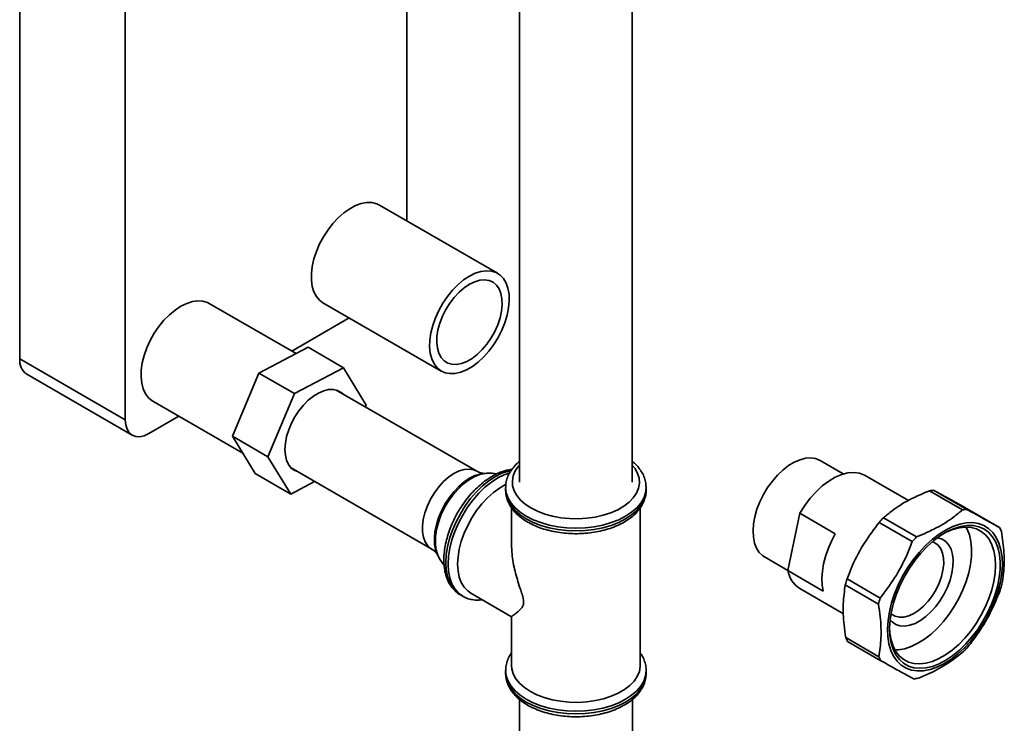
# Paper-space layout 'Blatt4' of a CAD drawing. Units: millimetres. Extents: x 0 to 4200, y 0 to 2970.
# Drawn here: x 3457 to 3654, y 2397 to 2537 of the extents above; entities that cross this region are included whole.
import ezdxf

# ---------------------------------------------------------------- set-up
doc = ezdxf.new("R2010")
doc.units = ezdxf.units.MM

psp = doc.layouts.new('Blatt4')

# ---------------------------------------------------------------- linework, layer by layer
at = {"color": 7, "linetype": 'Continuous', "lineweight": 35, "ltscale": 10}
for p, q in [((3457.31, 2744.75), (3457.31, 2469.85)), ((3478.33, 2732.61), (3478.33, 2457.71)), ((3534.43, 2497.35), (3534.43, 2695.59)), ((3556.9, 2626.49), (3556.9, 2445.33)), ((3579.37, 2445.33), (3579.37, 2626.47)), ((3552.54, 2486.9), (3528.97, 2500.5)), ((3512.36, 2470.9), (3495.02, 2480.91)), ((3517.73, 2481.05), (3541.3, 2467.44)), ((3511.49, 2471.41), (3522.96, 2478.03)), ((3504.97, 2467.02), (3514.76, 2472.17)), ((3521.83, 2468.09), (3514.76, 2472.17)), ((3457.31, 2469.85), (3478.33, 2457.71)), ((3458.69, 2466.79), (3479.71, 2454.66)), ((3499.7, 2454.44), (3504.97, 2467.02)), ((3512.04, 2462.94), (3504.97, 2467.02)), ((3521.83, 2468.09), (3512.04, 2462.94)), ((3526.35, 2460.66), (3521.83, 2468.09)), ((3512.04, 2462.94), (3506.77, 2450.35)), ((3548.36, 2447.5), (3520.37, 2463.66)), ((3483.79, 2461.45), (3501.74, 2451.09)), ((3526.2, 2460.3), (3526.35, 2460.66)), ((3483.04, 2454.99), (3489.02, 2458.43)), ((3506.77, 2450.35), (3499.7, 2454.44)), ((3504.22, 2447.01), (3499.7, 2454.44)), ((3506.77, 2450.35), (3511.29, 2442.92)), ((3621.42, 2446.95), (3616.81, 2449.62)), ((3511.29, 2442.92), (3504.22, 2447.01)), ((3511.41, 2448.13), (3539.4, 2431.97)), ((3550.39, 2447.07), (3549.94, 2447.05)), ((3511.29, 2442.92), (3516.07, 2445.44)), ((3634.42, 2441.66), (3625.78, 2446.65)), ((3554.13, 2444.24), (3554.13, 2443.69)), ((3582.13, 2444.37), (3582.13, 2444.24)), ((3582.13, 2443.69), (3582.13, 2444.24)), ((3645.17, 2439.78), (3638.57, 2443.59)), ((3639.43, 2443.69), (3646.03, 2439.88)), ((3555.3, 2440.19), (3555.3, 2432.94)), ((3580.97, 2408.86), (3580.97, 2440.19)), ((3610.36, 2427.69), (3612.76, 2439.1)), ((3612.76, 2439.1), (3619.83, 2435.02)), ((3652.57, 2436.27), (3645.97, 2440.08)), ((3635.17, 2433.47), (3628.57, 2437.28)), ((3629.42, 2438.2), (3636.02, 2434.39)), ((3540.57, 2430.83), (3540.78, 2430.43)), ((3605.73, 2430.42), (3610.37, 2427.74)), ((3617.43, 2423.61), (3610.36, 2427.69)), ((3622.17, 2426.04), (3628.77, 2422.23)), ((3612.78, 2424.14), (3621.49, 2419.11)), ((3628.42, 2421.03), (3621.82, 2424.84)), ((3545.11, 2422.86), (3545.58, 2422.59)), ((3547.19, 2423.2), (3555.33, 2418.5)), ((3555.3, 2418.55), (3555.3, 2408.86)), ((3621.92, 2414.34), (3628.52, 2410.53)), ((3628.89, 2409.75), (3622.29, 2413.56)), ((3554.13, 2407.78), (3554.13, 2407.23)), ((3554.13, 2407.65), (3554.13, 2407.78)), ((3582.13, 2407.23), (3582.13, 2407.78)), ((3582.13, 2407.11), (3582.13, 2407.23)), ((3556.87, 2402.06), (3556.87, 2389.81)), ((3579.4, 2389.81), (3579.4, 2402.07))]:
    psp.add_line(p, q, dxfattribs=at)
at = {"color": 7, "linetype": 'Continuous', "lineweight": 35, "ltscale": 10, "flags": 128}
for points in [[(3528.97, 2500.5), (3528.43, 2500.76), (3527.49, 2500.99), (3526.46, 2501.01), (3525.36, 2500.81), (3524.22, 2500.39), (3523.06, 2499.77), (3521.91, 2498.96), (3520.78, 2497.97), (3519.72, 2496.83), (3518.73, 2495.57), (3517.84, 2494.19), (3517.06, 2492.75), (3516.42, 2491.26), (3515.93, 2489.77), (3515.6, 2488.29), (3515.43, 2486.87), (3515.43, 2485.53), (3515.6, 2484.3), (3515.93, 2483.21), (3516.42, 2482.29), (3517.06, 2481.54), (3517.73, 2481.05)], [(3546.92, 2486.34), (3548.08, 2486.91), (3549.21, 2487.27), (3550.29, 2487.42), (3551.3, 2487.35), (3552.22, 2487.06), (3553.03, 2486.56), (3553.7, 2485.86), (3554.23, 2484.97), (3554.6, 2483.92), (3554.82, 2482.73), (3554.86, 2481.41), (3554.73, 2480.01), (3554.44, 2478.55), (3553.98, 2477.05), (3553.38, 2475.56), (3552.64, 2474.1), (3551.77, 2472.71), (3550.81, 2471.41), (3549.76, 2470.24), (3548.65, 2469.21), (3547.5, 2468.35), (3546.34, 2467.68), (3545.19, 2467.22), (3544.08, 2466.96), (3543.03, 2466.92), (3542.07, 2467.1), (3541.2, 2467.5), (3540.46, 2468.1), (3539.86, 2468.89), (3539.4, 2469.87), (3539.11, 2470.99), (3538.98, 2472.25), (3539.02, 2473.61), (3539.23, 2475.05), (3539.61, 2476.53), (3540.14, 2478.03), (3540.81, 2479.51), (3541.62, 2480.94), (3542.54, 2482.29), (3543.55, 2483.53), (3544.63, 2484.63), (3545.76, 2485.57), (3546.92, 2486.34)], [(3546.92, 2484.71), (3547.97, 2485.21), (3548.99, 2485.51), (3549.95, 2485.59), (3550.84, 2485.46), (3551.63, 2485.11), (3552.29, 2484.55), (3552.82, 2483.8), (3553.19, 2482.88), (3553.4, 2481.82), (3553.44, 2480.63), (3553.32, 2479.35), (3553.02, 2478.02), (3552.57, 2476.66), (3551.98, 2475.32), (3551.25, 2474.02), (3550.41, 2472.81), (3549.48, 2471.71), (3548.48, 2470.75), (3547.45, 2469.96), (3546.39, 2469.35), (3545.36, 2468.94), (3544.36, 2468.75), (3543.43, 2468.78), (3542.59, 2469.02), (3541.86, 2469.48), (3541.27, 2470.13), (3540.82, 2470.97), (3540.52, 2471.97), (3540.4, 2473.1), (3540.44, 2474.33), (3540.65, 2475.64), (3541.02, 2476.99), (3541.55, 2478.35), (3542.21, 2479.67), (3543, 2480.93), (3543.89, 2482.09), (3544.85, 2483.12), (3545.87, 2484), (3546.92, 2484.71)], [(3489.41, 2480.35), (3488.25, 2479.59), (3487.12, 2478.64), (3486.04, 2477.54), (3485.03, 2476.3), (3484.11, 2474.95), (3483.3, 2473.52), (3482.63, 2472.04), (3482.1, 2470.55), (3481.72, 2469.06), (3481.51, 2467.63), (3481.47, 2466.26), (3481.6, 2465), (3481.89, 2463.88), (3482.34, 2462.91), (3482.95, 2462.11), (3483.69, 2461.51), (3483.79, 2461.45)], [(3495.02, 2480.91), (3494.71, 2481.07), (3493.79, 2481.36), (3492.78, 2481.43), (3491.7, 2481.28), (3490.57, 2480.92), (3489.41, 2480.35)], [(3521.72, 2462.88), (3521.38, 2463.17), (3520.64, 2463.57), (3519.79, 2463.77), (3518.86, 2463.74), (3517.87, 2463.51), (3516.84, 2463.06), (3515.81, 2462.43), (3514.8, 2461.61), (3513.84, 2460.63), (3512.94, 2459.52), (3512.14, 2458.31), (3511.45, 2457.03), (3510.9, 2455.7), (3510.49, 2454.37), (3510.24, 2453.07), (3510.15, 2451.83), (3510.23, 2450.69), (3510.47, 2449.67), (3510.87, 2448.81), (3511.42, 2448.11), (3512.1, 2447.61), (3512.75, 2447.35)], [(3478.33, 2457.71), (3478.42, 2456.7), (3478.69, 2455.83), (3479.12, 2455.14), (3479.71, 2454.66), (3480.43, 2454.39), (3481.24, 2454.36), (3482.12, 2454.56), (3483.04, 2454.99)], [(3616.81, 2449.62), (3616.78, 2449.63), (3615.91, 2449.99), (3614.95, 2450.14), (3613.9, 2450.06), (3612.8, 2449.78), (3611.66, 2449.29), (3610.52, 2448.6), (3609.39, 2447.72), (3608.3, 2446.69), (3607.28, 2445.51), (3606.34, 2444.21), (3605.5, 2442.83), (3604.79, 2441.38), (3604.22, 2439.91), (3603.79, 2438.43), (3603.53, 2437), (3603.43, 2435.62), (3603.5, 2434.34), (3603.73, 2433.18), (3604.13, 2432.17), (3604.67, 2431.32), (3605.36, 2430.66), (3605.73, 2430.42)], [(3625.78, 2446.65), (3625.64, 2446.73), (3624.64, 2447.11), (3623.54, 2447.26), (3622.35, 2447.17), (3621.1, 2446.85), (3619.81, 2446.3), (3618.51, 2445.53), (3617.23, 2444.56), (3615.99, 2443.41), (3614.82, 2442.1), (3613.73, 2440.65), (3612.76, 2439.1)], [(3554.17, 2444.86), (3554.13, 2444.84), (3552.91, 2444.14), (3551.7, 2443.24), (3550.52, 2442.18), (3549.4, 2440.97), (3548.35, 2439.64), (3547.41, 2438.2), (3546.57, 2436.69), (3545.87, 2435.13), (3545.3, 2433.55), (3544.89, 2431.98), (3544.65, 2430.46), (3544.56, 2429), (3544.65, 2427.64), (3544.89, 2426.4), (3545.3, 2425.31), (3545.87, 2424.38), (3546.57, 2423.63), (3547.19, 2423.2)], [(3652.3, 2423.68), (3652.73, 2425.44), (3653.01, 2427.17), (3653.12, 2428.82), (3653.06, 2430.38), (3652.84, 2431.83), (3652.45, 2433.14), (3651.91, 2434.29), (3651.22, 2435.28), (3650.39, 2436.07), (3649.43, 2436.67), (3648.36, 2437.06), (3647.19, 2437.24), (3645.94, 2437.2), (3644.63, 2436.95), (3643.27, 2436.48), (3641.89, 2435.81), (3640.51, 2434.95), (3639.15, 2433.9), (3637.82, 2432.69), (3636.55, 2431.33), (3635.35, 2429.84), (3634.25, 2428.24), (3633.25, 2426.56), (3632.38, 2424.82), (3631.64, 2423.04), (3631.05, 2421.26), (3630.61, 2419.49), (3630.34, 2417.77), (3630.23, 2416.11), (3630.28, 2414.55), (3630.51, 2413.11), (3630.89, 2411.8), (3631.43, 2410.64), (3632.13, 2409.66), (3632.96, 2408.86), (3633.92, 2408.27), (3634.99, 2407.88), (3636.16, 2407.7), (3637.41, 2407.74), (3638.72, 2407.99), (3640.07, 2408.45), (3641.45, 2409.12), (3642.83, 2409.99), (3644.2, 2411.03), (3645.52, 2412.24), (3646.8, 2413.6), (3647.99, 2415.09), (3649.1, 2416.69), (3650.09, 2418.37), (3650.97, 2420.12), (3651.7, 2421.89), (3652.3, 2423.68)], [(3631.44, 2421.3), (3632.02, 2423.06), (3632.75, 2424.8), (3633.61, 2426.51), (3634.6, 2428.16), (3635.69, 2429.72), (3636.88, 2431.17), (3638.13, 2432.49), (3639.44, 2433.66), (3640.79, 2434.65), (3642.15, 2435.47), (3643.5, 2436.08), (3644.82, 2436.49), (3646.1, 2436.69), (3647.3, 2436.67), (3648.43, 2436.44), (3649.45, 2435.99), (3650.35, 2435.34), (3651.12, 2434.5), (3651.75, 2433.47), (3652.22, 2432.27), (3652.54, 2430.93), (3652.69, 2429.46), (3652.67, 2427.88), (3652.49, 2426.22), (3652.14, 2424.5), (3651.64, 2422.76), (3650.98, 2421), (3650.18, 2419.27), (3649.25, 2417.59), (3648.21, 2415.99), (3647.07, 2414.48), (3645.85, 2413.09), (3644.56, 2411.84), (3643.23, 2410.76), (3641.88, 2409.85), (3640.52, 2409.13), (3639.18, 2408.62), (3637.88, 2408.32), (3636.64, 2408.23), (3635.47, 2408.35), (3634.39, 2408.69), (3633.43, 2409.24), (3632.59, 2409.99), (3631.89, 2410.93), (3631.34, 2412.05), (3630.94, 2413.32), (3630.71, 2414.73), (3630.64, 2416.26), (3630.74, 2417.88), (3631.01, 2419.57), (3631.44, 2421.3)], [(3630.64, 2416.38), (3630.72, 2415.22), (3630.96, 2413.85), (3631.36, 2412.63), (3631.92, 2411.56), (3632.63, 2410.67), (3633.47, 2409.97), (3634.43, 2409.47), (3635.5, 2409.18), (3636.66, 2409.11), (3637.89, 2409.25), (3639.17, 2409.6), (3640.49, 2410.16), (3641.81, 2410.92), (3643.13, 2411.86), (3644.42, 2412.98), (3645.65, 2414.25), (3646.82, 2415.65), (3647.89, 2417.17), (3648.86, 2418.77), (3649.71, 2420.44), (3650.43, 2422.14), (3651, 2423.85), (3651.42, 2425.55), (3651.67, 2427.2), (3651.76, 2428.78), (3651.68, 2430.26), (3651.44, 2431.63), (3651.04, 2432.85), (3650.48, 2433.92), (3649.77, 2434.81), (3648.93, 2435.51), (3647.97, 2436.01), (3646.9, 2436.29), (3645.74, 2436.37), (3644.51, 2436.23), (3643.23, 2435.88), (3641.91, 2435.32), (3641.43, 2435.06)], [(3633.69, 2412.14), (3634.98, 2412.58), (3636.3, 2413.21), (3637.61, 2414.04), (3638.91, 2415.05), (3640.18, 2416.23), (3641.38, 2417.54), (3642.51, 2418.99), (3643.54, 2420.54), (3644.46, 2422.16), (3645.26, 2423.83), (3645.92, 2425.54), (3646.42, 2427.24), (3646.78, 2428.91), (3646.96, 2430.53), (3646.99, 2432.07), (3646.85, 2433.5), (3646.54, 2434.81), (3646.08, 2435.97), (3645.86, 2436.37)], [(3619.83, 2435.02), (3619.05, 2433.55), (3618.4, 2432.05), (3617.88, 2430.53), (3617.49, 2429.02), (3617.25, 2427.56), (3617.16, 2426.15), (3617.22, 2424.83), (3617.43, 2423.61)], [(3640.19, 2434.23), (3640.25, 2434.22), (3641.1, 2433.95), (3641.83, 2433.47), (3642.43, 2432.79), (3642.89, 2431.93), (3643.18, 2430.91), (3643.32, 2429.76), (3643.28, 2428.5), (3643.08, 2427.16), (3642.71, 2425.79), (3642.19, 2424.4), (3641.53, 2423.05), (3640.75, 2421.75), (3639.86, 2420.54), (3638.89, 2419.46), (3637.86, 2418.52), (3636.79, 2417.75), (3635.72, 2417.18), (3634.67, 2416.8), (3633.66, 2416.64), (3632.72, 2416.7), (3631.87, 2416.97), (3631.14, 2417.46), (3630.74, 2417.87)], [(3630.92, 2419.12), (3631.06, 2419), (3631.77, 2418.6), (3632.59, 2418.41), (3633.5, 2418.44), (3634.46, 2418.69), (3635.46, 2419.15), (3636.45, 2419.81), (3637.42, 2420.64), (3638.34, 2421.63), (3639.18, 2422.75), (3639.91, 2423.95), (3640.52, 2425.22), (3640.98, 2426.51), (3641.29, 2427.79), (3641.43, 2429.01), (3641.4, 2430.15), (3641.2, 2431.17), (3640.84, 2432.04), (3640.33, 2432.73), (3639.68, 2433.24), (3639.2, 2433.45)], [(3545.05, 2422.9), (3545.11, 2422.86), (3545.11, 2422.86)], [(3631.72, 2411.89), (3632.44, 2411.92), (3633.69, 2412.14)], [(3559.06, 2403.62), (3557.91, 2404.38), (3556.95, 2405.23), (3556.19, 2406.14), (3555.66, 2407.1), (3555.37, 2408.1), (3555.3, 2408.86)], [(3580.97, 2408.86), (3580.96, 2408.61), (3580.78, 2407.6), (3580.37, 2406.62), (3579.72, 2405.68), (3578.86, 2404.8), (3577.81, 2403.99), (3576.57, 2403.27), (3575.17, 2402.66), (3573.64, 2402.17), (3572.02, 2401.8), (3570.31, 2401.56), (3568.57, 2401.45), (3566.82, 2401.49), (3565.09, 2401.66), (3563.43, 2401.97), (3561.84, 2402.4), (3560.38, 2402.96), (3559.06, 2403.62)]]:
    psp.add_lwpolyline(points, dxfattribs=at)
at = {"color": 1, "linetype": 'Continuous', "lineweight": 35, "ltscale": 10, "flags": 128}
for points in [[(3539.4, 2431.97), (3539.26, 2432.05), (3538.61, 2432.62), (3538.1, 2433.39), (3537.75, 2434.32), (3537.57, 2435.41), (3537.56, 2436.61), (3537.72, 2437.9), (3538.05, 2439.23), (3538.53, 2440.59), (3539.17, 2441.91), (3539.93, 2443.18), (3540.8, 2444.36), (3541.76, 2445.41), (3542.77, 2446.3), (3543.81, 2447.02), (3544.85, 2447.53), (3545.87, 2447.84), (3546.84, 2447.92), (3547.72, 2447.78), (3548.36, 2447.5)], [(3549.94, 2447.05), (3549.05, 2446.93), (3548, 2446.6), (3546.92, 2446.07), (3545.84, 2445.34), (3544.8, 2444.44), (3543.8, 2443.39), (3542.87, 2442.21), (3542.04, 2440.94), (3541.33, 2439.59), (3540.75, 2438.2), (3540.32, 2436.81), (3540.04, 2435.45), (3539.92, 2434.14), (3539.97, 2432.92), (3540.18, 2431.82), (3540.55, 2430.87), (3540.57, 2430.83)], [(3541.24, 2438.71), (3541.91, 2440.11), (3542.7, 2441.46), (3543.6, 2442.73), (3544.59, 2443.87), (3545.65, 2444.88), (3546.74, 2445.71), (3547.85, 2446.36), (3548.94, 2446.8), (3550, 2447.04), (3550.36, 2447.07)], [(3555.23, 2447.64), (3554.67, 2447.51), (3553.4, 2447.07), (3552.11, 2446.42), (3550.81, 2445.57), (3549.54, 2444.55), (3548.32, 2443.36), (3547.16, 2442.03), (3546.08, 2440.58), (3545.11, 2439.03), (3544.25, 2437.41), (3543.53, 2435.75), (3542.96, 2434.08), (3542.54, 2432.42), (3542.29, 2430.81), (3542.21, 2429.27), (3542.29, 2427.83), (3542.54, 2426.51), (3542.96, 2425.33), (3543.53, 2424.32), (3544.25, 2423.49), (3545.05, 2422.9)], [(3542.68, 2429), (3542.76, 2430.54), (3543.01, 2432.15), (3543.43, 2433.81), (3544, 2435.48), (3544.72, 2437.14), (3545.58, 2438.76), (3546.55, 2440.3), (3547.63, 2441.76), (3548.79, 2443.09), (3550.01, 2444.28), (3551.28, 2445.3), (3552.58, 2446.15), (3553.87, 2446.79), (3554.95, 2447.18)], [(3556.9, 2448.71), (3556.69, 2448.47), (3556.06, 2447.54), (3555.65, 2446.57), (3555.47, 2445.58), (3555.53, 2444.58), (3555.83, 2443.6), (3556.35, 2442.65), (3557.09, 2441.75), (3558.04, 2440.91), (3559.18, 2440.16)], [(3559.18, 2440.16), (3560.48, 2439.5), (3561.92, 2438.96), (3563.49, 2438.53), (3565.13, 2438.23), (3566.84, 2438.06), (3568.57, 2438.02), (3570.29, 2438.12), (3571.96, 2438.36), (3573.57, 2438.73), (3575.08, 2439.22), (3576.46, 2439.82), (3577.68, 2440.52), (3578.72, 2441.32), (3579.57, 2442.19), (3580.21, 2443.12), (3580.62, 2444.09), (3580.79, 2445.08), (3580.73, 2446.08), (3580.44, 2447.06), (3579.92, 2448.01), (3579.37, 2448.71)], [(3558.23, 2438.53), (3557.03, 2439.32), (3556.01, 2440.2), (3555.2, 2441.15), (3554.61, 2442.15), (3554.25, 2443.19), (3554.13, 2444.24), (3554.13, 2444.26)], [(3554.13, 2443.69), (3554.25, 2442.63), (3554.61, 2441.6), (3555.2, 2440.6), (3556.01, 2439.65), (3557.03, 2438.77), (3558.23, 2437.97)], [(3582.13, 2444.24), (3582.01, 2443.19), (3581.66, 2442.15), (3581.07, 2441.15), (3580.26, 2440.2), (3579.24, 2439.32), (3578.03, 2438.53), (3576.66, 2437.83), (3575.13, 2437.24), (3573.49, 2436.77), (3571.76, 2436.44), (3569.96, 2436.23), (3568.13, 2436.16), (3566.31, 2436.23), (3564.51, 2436.44), (3562.78, 2436.77), (3561.13, 2437.24), (3559.61, 2437.83), (3558.23, 2438.53)], [(3558.23, 2437.97), (3559.61, 2437.28), (3561.13, 2436.69), (3562.78, 2436.22), (3564.51, 2435.88), (3566.31, 2435.68), (3568.13, 2435.61), (3569.96, 2435.68), (3571.76, 2435.88), (3573.49, 2436.22), (3575.13, 2436.69), (3576.66, 2437.28), (3578.03, 2437.97), (3579.24, 2438.77), (3580.26, 2439.65), (3581.07, 2440.6), (3581.66, 2441.6), (3582.01, 2442.63), (3582.13, 2443.69)], [(3540.77, 2430.46), (3540.55, 2430.94), (3540.25, 2432), (3540.12, 2433.19), (3540.15, 2434.49), (3540.36, 2435.86), (3540.72, 2437.28), (3541.24, 2438.71)], [(3545.59, 2422.58), (3545.58, 2422.59), (3544.72, 2423.22), (3544, 2424.05), (3543.43, 2425.06), (3543.01, 2426.24), (3542.76, 2427.56), (3542.68, 2429)], [(3582.13, 2407.76), (3582.01, 2406.72), (3581.66, 2405.69), (3581.07, 2404.69), (3580.26, 2403.74), (3579.24, 2402.86), (3578.03, 2402.06), (3576.66, 2401.37), (3575.13, 2400.78), (3573.49, 2400.31), (3571.76, 2399.97), (3569.96, 2399.77), (3568.13, 2399.7), (3566.31, 2399.77), (3564.51, 2399.97), (3562.78, 2400.31), (3561.13, 2400.78), (3559.61, 2401.37), (3558.23, 2402.06), (3557.03, 2402.86), (3556.01, 2403.74), (3555.2, 2404.69), (3554.61, 2405.69), (3554.25, 2406.72), (3554.13, 2407.65)], [(3554.13, 2407.23), (3554.25, 2406.17), (3554.61, 2405.13), (3555.2, 2404.13), (3556.01, 2403.18), (3557.03, 2402.31), (3558.23, 2401.51), (3559.61, 2400.81), (3561.13, 2400.23), (3562.78, 2399.76), (3564.51, 2399.42), (3566.31, 2399.21), (3568.13, 2399.14), (3569.96, 2399.21), (3571.76, 2399.42), (3573.49, 2399.76), (3575.13, 2400.23), (3576.66, 2400.81), (3578.03, 2401.51), (3579.24, 2402.31), (3580.26, 2403.18), (3581.07, 2404.13), (3581.66, 2405.13), (3582.01, 2406.17), (3582.13, 2407.11)]]:
    psp.add_lwpolyline(points, dxfattribs=at)
at = {"color": 7, "linetype": 'Continuous', "lineweight": 35, "ltscale": 100}
for centre, radius, start, end in [((3460.57, 2469.48), 3.29, 173.7012, 234.9867), ((3640.04, 2434.48), 9.23, 93.7804, 99.1901), ((3646.64, 2430.67), 9.23, 93.7804, 99.1901), ((3649.22, 2418.84), 27.69, 135.6484, 138.249), ((3644.7, 2432.1), 8.91, 22.4141, 27.9535), ((3655.82, 2415.03), 27.69, 135.6484, 138.249), ((3615.67, 2428.71), 5.41, 190.8046, 237.712), ((3648.14, 2417.87), 27.22, 162.5362, 165.1664), ((3626.72, 2431.96), 27.22, 342.5362, 345.1664), ((3654.74, 2414.06), 27.22, 162.5362, 165.1664), ((3630.16, 2417.74), 8.91, 202.4141, 207.9535), ((3625.63, 2430.99), 27.69, 315.6484, 318.249), ((3636.76, 2413.93), 8.91, 202.4141, 207.9535), ((3634.82, 2415.35), 9.23, 273.7804, 279.1901)]:
    psp.add_arc(centre, radius, start, end, dxfattribs=at)
at = {"color": 7, "linetype": 'Continuous', "lineweight": 35, "ltscale": 10}
for points, knots in [([(3556.9, 2449.43), (3556.73, 2449.3), (3556.21, 2448.88), (3555.51, 2448.08), (3554.82, 2447.05), (3554.37, 2445.96), (3554.15, 2445.03), (3554.16, 2444.46), (3554.16, 2444.26)], [0, 0, 0, 0, 0.095467, 0.30148, 0.505006, 0.704167, 0.898115, 1, 1, 1, 1]), ([(3582.11, 2444.39), (3582.1, 2444.64), (3582.08, 2445.24), (3581.82, 2446.19), (3581.35, 2447.21), (3580.67, 2448.18), (3580.01, 2448.93), (3579.51, 2449.31), (3579.37, 2449.43)], [0, 0, 0, 0, 0.1310092, 0.3229622, 0.5162491, 0.7131993, 0.9147307, 1, 1, 1, 1]), ([(3555.37, 2447.82), (3555.12, 2447.8), (3554.46, 2447.73), (3553.37, 2447.41), (3552.12, 2446.88), (3550.86, 2446.16), (3549.62, 2445.27), (3548.42, 2444.22), (3547.28, 2443.04), (3546.21, 2441.74), (3545.22, 2440.34), (3544.34, 2438.87), (3543.58, 2437.33), (3542.93, 2435.76), (3542.42, 2434.18), (3542.06, 2432.61), (3541.85, 2431.07), (3541.79, 2429.57), (3541.9, 2428.15), (3542.17, 2426.83), (3542.61, 2425.62), (3543.21, 2424.56), (3543.97, 2423.69), (3544.59, 2423.14), (3544.98, 2422.95), (3545.04, 2422.92)], [0, 0, 0, 0, 0.0282049, 0.0730512, 0.1186976, 0.164804, 0.2110679, 0.257285, 0.3034067, 0.3494347, 0.3953948, 0.4413229, 0.4872593, 0.5332351, 0.5792907, 0.6254689, 0.6718076, 0.7183297, 0.7650193, 0.8117448, 0.8581979, 0.9039563, 0.9486352, 0.992157, 1, 1, 1, 1]), ([(3549.92, 2447.05), (3549.85, 2447.05), (3549.71, 2447.05), (3549.24, 2447.12), (3548.74, 2447.28), (3548.46, 2447.46), (3548.38, 2447.52)], [0, 0, 0, 0, 0.228553, 0.521016, 0.85149, 1, 1, 1, 1]), ([(3552.34, 2446.94), (3552.17, 2446.98), (3551.54, 2447.09), (3550.86, 2447.12), (3550.37, 2447.06), (3550.33, 2447.06)], [0, 0, 0, 0, 0.2661759, 0.9518626, 1, 1, 1, 1]), ([(3554.16, 2443.82), (3554.15, 2443.62), (3554.13, 2443.05), (3554.32, 2442.13), (3554.72, 2441.09), (3555.32, 2440.1), (3556.11, 2439.16), (3557.07, 2438.3), (3557.9, 2437.72), (3558.41, 2437.42), (3558.51, 2437.36)], [0, 0, 0, 0, 0.081769, 0.224588, 0.367624, 0.51284, 0.661346, 0.813096, 0.961122, 1, 1, 1, 1]), ([(3558.51, 2437.36), (3558.74, 2437.24), (3559.4, 2436.87), (3560.58, 2436.35), (3562.1, 2435.84), (3563.7, 2435.45), (3565.36, 2435.19), (3567.07, 2435.05), (3568.79, 2435.03), (3570.5, 2435.14), (3572.17, 2435.38), (3573.79, 2435.74), (3575.33, 2436.22), (3576.76, 2436.81), (3578.07, 2437.52), (3579.24, 2438.33), (3580.24, 2439.24), (3581.04, 2440.23), (3581.64, 2441.28), (3582, 2442.38), (3582.15, 2443.17), (3582.12, 2443.58), (3582.12, 2443.63)], [0, 0, 0, 0, 0.028779, 0.082777, 0.136682, 0.190475, 0.24416, 0.297768, 0.351343, 0.404931, 0.458568, 0.512302, 0.566182, 0.620253, 0.674539, 0.729015, 0.783512, 0.837657, 0.890952, 0.942963, 0.993637, 1, 1, 1, 1]), ([(3638.57, 2443.59), (3637.22, 2443.02), (3634.5, 2441.86), (3631.52, 2439.97), (3629.99, 2438.67), (3629.42, 2438.2)], [0, 0, 0, 0, 0.38191, 0.773368, 1, 1, 1, 1]), ([(3645.97, 2440.08), (3644.95, 2440.65), (3642.9, 2441.79), (3640.8, 2442.95), (3639.8, 2443.49), (3639.43, 2443.69)], [0, 0, 0, 0, 0.38191, 0.773368, 1, 1, 1, 1]), ([(3636.02, 2434.39), (3637.37, 2434.97), (3640.09, 2436.13), (3643.07, 2438.02), (3644.6, 2439.31), (3645.17, 2439.78)], [0, 0, 0, 0, 0.38191, 0.773368, 1, 1, 1, 1]), ([(3646.03, 2439.88), (3647.05, 2439.32), (3649.1, 2438.17), (3651.2, 2437.02), (3652.2, 2436.47), (3652.57, 2436.27)], [0, 0, 0, 0, 0.38191, 0.773368, 1, 1, 1, 1]), ([(3628.57, 2437.28), (3627.57, 2435.97), (3625.55, 2433.3), (3623.5, 2429.44), (3622.53, 2426.95), (3622.17, 2426.04)], [0, 0, 0, 0, 0.38191, 0.773368, 1, 1, 1, 1]), ([(3652.94, 2435.49), (3653.14, 2434.05), (3653.54, 2431.14), (3653.46, 2427.66), (3653.15, 2425.71), (3653.04, 2424.99)], [0, 0, 0, 0, 0.38191, 0.773368, 1, 1, 1, 1]), ([(3628.77, 2422.23), (3629.77, 2423.55), (3631.79, 2426.21), (3633.83, 2430.08), (3634.81, 2432.56), (3635.17, 2433.47)], [0, 0, 0, 0, 0.38191, 0.773368, 1, 1, 1, 1]), ([(3539.38, 2431.95), (3539.53, 2431.87), (3539.87, 2431.68), (3540.26, 2431.29), (3540.5, 2430.97), (3540.54, 2430.88), (3540.56, 2430.85)], [0, 0, 0, 0, 0.231463, 0.563264, 0.847362, 1, 1, 1, 1]), ([(3557.72, 2421.4), (3557.69, 2421.69), (3557.63, 2422.28), (3557.31, 2423.27), (3556.73, 2425.03), (3555.93, 2427.6), (3555.37, 2430.52), (3555.33, 2432.29), (3555.32, 2432.94)], [0, 0, 0, 0, 0.079009, 0.165464, 0.254193, 0.53919, 0.832156, 1, 1, 1, 1]), ([(3540.76, 2430.51), (3540.81, 2430.4), (3541.06, 2429.86), (3541.44, 2429.28), (3541.81, 2428.85), (3541.88, 2428.78)], [0, 0, 0, 0, 0.175693, 0.853893, 1, 1, 1, 1]), ([(3621.82, 2424.84), (3621.65, 2423.62), (3621.29, 2421.15), (3621.44, 2417.53), (3621.79, 2415.2), (3621.92, 2414.34)], [0, 0, 0, 0, 0.38191, 0.773368, 1, 1, 1, 1]), ([(3652.69, 2423.79), (3652.07, 2422.26), (3650.81, 2419.16), (3648.53, 2415.43), (3646.89, 2413.32), (3646.29, 2412.55)], [0, 0, 0, 0, 0.38191, 0.773368, 1, 1, 1, 1]), ([(3545.6, 2422.59), (3545.63, 2422.57), (3545.95, 2422.34), (3546.68, 2422.08), (3547.75, 2421.84), (3548.68, 2421.78), (3549.26, 2421.87), (3549.45, 2421.89)], [0, 0, 0, 0, 0.028196, 0.306199, 0.58364, 0.864166, 1, 1, 1, 1]), ([(3555.35, 2418.55), (3555.33, 2418.54), (3555.29, 2418.53), (3555.63, 2418.77), (3556.28, 2419.25), (3557.05, 2419.86), (3557.56, 2420.57), (3557.71, 2421.06), (3557.72, 2421.34), (3557.72, 2421.4)], [0, 0, 0, 0, 0.084245, 0.322878, 0.563611, 0.809057, 0.912056, 0.981507, 1, 1, 1, 1]), ([(3628.52, 2410.53), (3628.7, 2411.75), (3629.05, 2414.23), (3628.9, 2417.84), (3628.55, 2420.18), (3628.42, 2421.03)], [0, 0, 0, 0, 0.38191, 0.773368, 1, 1, 1, 1]), ([(3645.43, 2411.63), (3644.46, 2410.84), (3642.5, 2409.24), (3639.29, 2407.48), (3637.1, 2406.57), (3636.29, 2406.24)], [0, 0, 0, 0, 0.38191, 0.773368, 1, 1, 1, 1]), ([(3555.3, 2411.28), (3555.28, 2411.26), (3555, 2410.91), (3554.64, 2410.18), (3554.26, 2409.09), (3554.11, 2408.23), (3554.15, 2407.74), (3554.16, 2407.63)], [0, 0, 0, 0, 0.018032, 0.32237, 0.61938, 0.908758, 1, 1, 1, 1]), ([(3582.11, 2407.76), (3582.11, 2407.93), (3582.13, 2408.45), (3581.94, 2409.33), (3581.57, 2410.35), (3581.16, 2410.97), (3580.97, 2411.28)], [0, 0, 0, 0, 0.136905, 0.429861, 0.723265, 1, 1, 1, 1]), ([(3635.43, 2406.14), (3634.79, 2406.49), (3633.49, 2407.2), (3631.17, 2408.48), (3629.5, 2409.41), (3628.89, 2409.75)], [0, 0, 0, 0, 0.38191, 0.773368, 1, 1, 1, 1]), ([(3554.15, 2407.28), (3554.15, 2406.97), (3554.17, 2406.29), (3554.45, 2405.28), (3554.92, 2404.25), (3555.59, 2403.28), (3556.45, 2402.37), (3557.49, 2401.52), (3558.69, 2400.77), (3560.05, 2400.11), (3561.52, 2399.56), (3563.09, 2399.12), (3564.74, 2398.81), (3566.43, 2398.62), (3568.15, 2398.56), (3569.86, 2398.62), (3571.55, 2398.81), (3573.2, 2399.13), (3574.77, 2399.56), (3576.24, 2400.12), (3577.6, 2400.78), (3578.82, 2401.55), (3579.89, 2402.43), (3580.76, 2403.39), (3581.45, 2404.42), (3581.89, 2405.5), (3582.11, 2406.4), (3582.11, 2406.93), (3582.11, 2407.09)], [0, 0, 0, 0, 0.03239, 0.069335, 0.106537, 0.144443, 0.183232, 0.22279, 0.262839, 0.303096, 0.343348, 0.383523, 0.423613, 0.463636, 0.503621, 0.543603, 0.583612, 0.623679, 0.663842, 0.704136, 0.744586, 0.785191, 0.825882, 0.866425, 0.906478, 0.945673, 0.983841, 1, 1, 1, 1])]:
    psp.add_open_spline(points, degree=3, knots=knots, dxfattribs=at)

doc.saveas('drawing.dxf')
